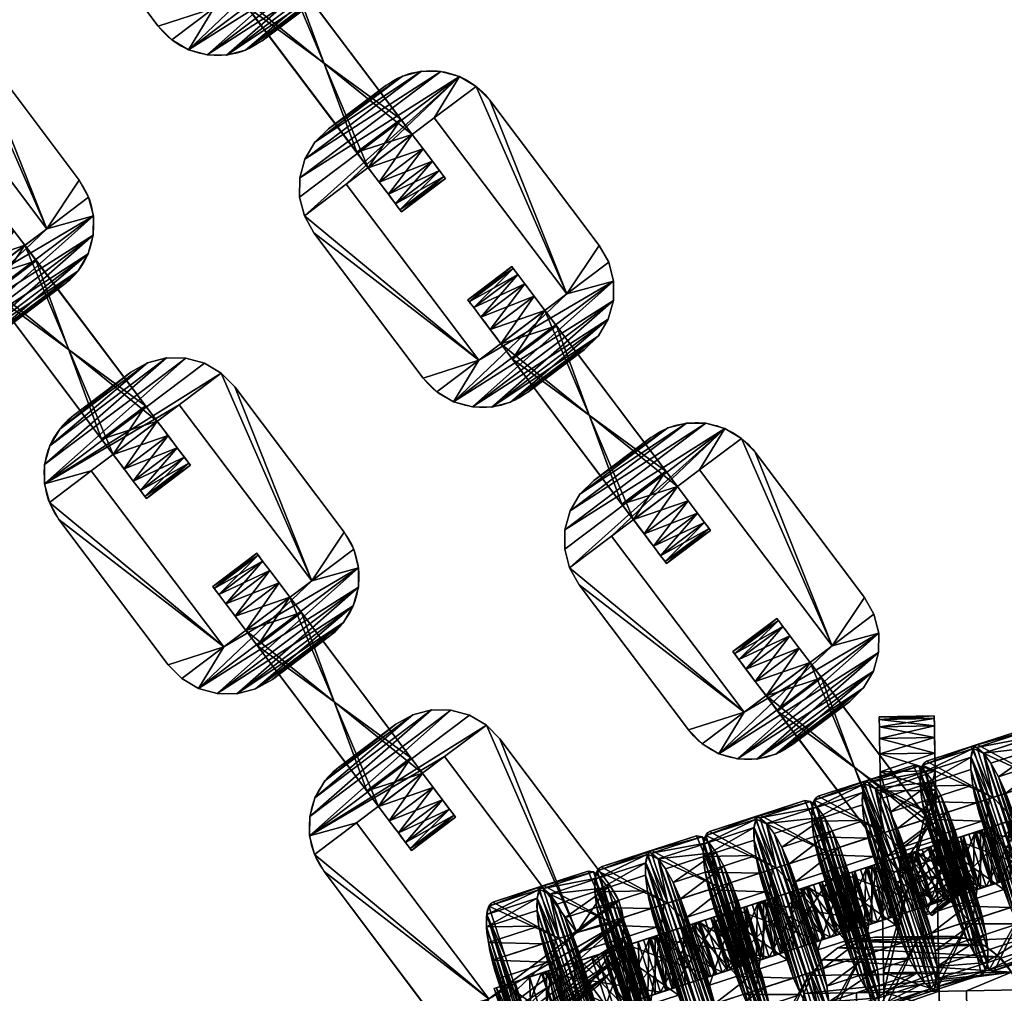
# Model space of a CAD drawing. Units: millimetres. Extents: x -11033 to -31, y -959 to 1438.
# Drawn here: x -5425 to -5350, y 1150 to 1224 of the extents above; entities that cross this region are included whole.
import ezdxf

# ---------------------------------------------------------------- set-up
doc = ezdxf.new("R2010")
doc.units = ezdxf.units.MM
doc.layers.get('0').update_dxf_attribs({"true_color": 0xff5454})

# ---------------------------------------------------------------- blocks, each defined once
blk = doc.blocks.new('Group_8')
for p, q in [((5.003, 19.77, 5), (5.003, 19.77)), ((23.25, 20, 5), (6.75, 20, 5)), ((23.25, 20), (6.75, 20)), ((6.75, 20, 5), (6.75, 20)), ((24.997, 19.77, 5), (23.25, 20, 5)), ((24.997, 19.77), (23.25, 20)), ((23.25, 20, 5), (23.25, 20)), ((26.625, 19.096, 5), (24.997, 19.77, 5)), ((26.625, 19.096), (24.997, 19.77)), ((24.997, 19.77, 5), (24.997, 19.77)), ((3.375, 19.096, 5), (3.375, 19.096)), ((28.023, 18.023, 5), (26.625, 19.096, 5)), ((28.023, 18.023), (26.625, 19.096)), ((26.625, 19.096, 5), (26.625, 19.096)), ((1.977, 18.023, 5), (1.977, 18.023)), ((29.096, 16.625, 5), (28.023, 18.023, 5)), ((29.096, 16.625), (28.023, 18.023)), ((28.023, 18.023, 5), (28.023, 18.023)), ((0.904, 16.625, 5), (0.904, 16.625)), ((29.77, 14.997, 5), (29.096, 16.625, 5)), ((29.77, 14.997), (29.096, 16.625)), ((29.096, 16.625, 5), (29.096, 16.625)), ((0.23, 14.997, 5), (0.23, 14.997)), ((5, 15, 5), (5, 5, 5)), ((25, 15, 5), (5, 15, 5)), ((25, 15), (5, 15)), ((5, 15), (5, 5)), ((5, 15, 5), (5, 15)), ((25, 5, 5), (25, 15, 5)), ((25, 5), (25, 15)), ((25, 15, 5), (25, 15)), ((30, 13.25, 5), (29.77, 14.997, 5)), ((30, 13.25), (29.77, 14.997)), ((29.77, 14.997, 5), (29.77, 14.997)), ((0, 13.25, 5), (0, 6.75, 5)), ((0, 13.25), (0, 6.75)), ((0, 13.25, 5), (0, 13.25)), ((30, 6.75, 5), (30, 13.25, 5)), ((30, 6.75), (30, 13.25)), ((30, 13.25, 5), (30, 13.25)), ((0.23, 5.003, 5), (0, 6.75, 5)), ((0.23, 5.003), (0, 6.75)), ((0, 6.75, 5), (0, 6.75)), ((30, 6.75, 5), (30, 6.75)), ((0.904, 3.375, 5), (0.23, 5.003, 5)), ((0.904, 3.375), (0.23, 5.003)), ((0.23, 5.003, 5), (0.23, 5.003)), ((5, 5, 5), (25, 5, 5)), ((5, 5), (25, 5)), ((5, 5, 5), (5, 5)), ((25, 5, 5), (25, 5)), ((29.77, 5.003, 5), (29.77, 5.003)), ((1.977, 1.977, 5), (0.904, 3.375, 5)), ((1.977, 1.977), (0.904, 3.375)), ((0.904, 3.375, 5), (0.904, 3.375)), ((29.096, 3.375, 5), (29.096, 3.375)), ((3.375, 0.904, 5), (1.977, 1.977, 5)), ((3.375, 0.904), (1.977, 1.977)), ((1.977, 1.977, 5), (1.977, 1.977)), ((28.023, 1.977, 5), (28.023, 1.977)), ((5.003, 0.23, 5), (3.375, 0.904, 5)), ((5.003, 0.23), (3.375, 0.904)), ((3.375, 0.904, 5), (3.375, 0.904)), ((26.625, 0.904, 5), (26.625, 0.904)), ((6.75, 0, 5), (5.003, 0.23, 5)), ((6.75, 0), (5.003, 0.23)), ((5.003, 0.23, 5), (5.003, 0.23)), ((6.75, 0, 5), (23.25, 0, 5)), ((6.75, 0), (23.25, 0)), ((23.25, 0, 5), (23.25, 0)), ((24.997, 0.23, 5), (24.997, 0.23)), ((6.75, 0, 5), (6.75, 0))]:
    blk.add_line(p, q)
at = {"extrusion": (0, 0, -1)}
for centre, start, end in [((-6.75, 13.25, -5), 0, 90), ((-6.75, 13.25), 0, 90), ((-23.25, 6.75, -5), 180, 270), ((-23.25, 6.75), 180, 270)]:
    blk.add_arc(centre, 6.75, start, end, dxfattribs=at)
mesh = blk.add_polyface()
corners = [(0, 6.75, 5), (0.23, 14.997, 5), (0, 13.25, 5), (0.23, 5.003, 5), (0.904, 16.625, 5), (0.904, 3.375, 5), (1.977, 18.023, 5), (1.977, 1.977, 5), (3.375, 19.096, 5), (3.375, 0.904, 5), (5.003, 0.23, 5), (5, 5, 5), (5, 15, 5), (25, 5, 5), (6.75, 0, 5), (23.25, 0, 5), (24.997, 0.23, 5), (26.625, 0.904, 5), (25, 15, 5), (5.003, 19.77, 5), (6.75, 20, 5), (23.25, 20, 5), (24.997, 19.77, 5), (26.625, 19.096, 5), (28.023, 1.977, 5), (28.023, 18.023, 5), (29.096, 3.375, 5), (29.096, 16.625, 5), (29.77, 5.003, 5), (29.77, 14.997, 5), (30, 6.75, 5), (30, 13.25, 5)]
mesh.append_faces([[corners[k] for k in face] for face in [(0, 1, 2), (29, 30, 31)]], dxfattribs={"vtx0": -1})
mesh.append_faces([[corners[k] for k in face] for face in [(1, 3, 4), (4, 5, 6), (6, 7, 8), (11, 10, 13), (13, 17, 18), (19, 18, 20), (20, 18, 21), (21, 18, 22), (22, 18, 23), (23, 24, 25), (25, 26, 27), (27, 28, 29)]], dxfattribs={"vtx0": -1, "vtx1": -1})
mesh.append_faces([[corners[k] for k in face] for face in [(8, 10, 11), (23, 18, 17)]], dxfattribs={"vtx0": -1, "vtx1": -1, "vtx2": -1})
mesh.append_faces([[corners[k] for k in face] for face in [(1, 0, 3), (4, 3, 5), (6, 5, 7), (8, 7, 9), (8, 9, 10), (8, 11, 12), (13, 10, 14), (13, 14, 15), (13, 15, 16), (13, 16, 17), (12, 19, 8), (19, 12, 18), (23, 17, 24), (25, 24, 26), (27, 26, 28), (29, 28, 30)]], dxfattribs={"vtx0": -1, "vtx2": -1})
mesh = blk.add_polyface()
corners = [(5.003, 19.77), (5, 15), (3.375, 19.096), (25, 15), (6.75, 20), (23.25, 20), (24.997, 19.77), (26.625, 19.096), (25, 5), (0.23, 14.997), (0, 6.75), (0, 13.25), (0.23, 5.003), (0.904, 16.625), (0.904, 3.375), (1.977, 18.023), (1.977, 1.977), (3.375, 0.904), (5.003, 0.23), (5, 5), (6.75, 0), (23.25, 0), (24.997, 0.23), (26.625, 0.904), (28.023, 18.023), (28.023, 1.977), (29.096, 16.625), (29.096, 3.375), (29.77, 14.997), (29.77, 5.003), (30, 13.25), (30, 6.75)]
mesh.append_faces([[corners[k] for k in face] for face in [(9, 10, 11), (29, 30, 31)]], dxfattribs={"vtx0": -1})
mesh.append_faces([[corners[k] for k in face] for face in [(0, 1, 2), (1, 0, 3), (3, 7, 8), (10, 9, 12), (12, 13, 14), (14, 15, 16), (16, 2, 17), (17, 2, 18), (19, 2, 1), (18, 8, 20), (20, 8, 21), (21, 8, 22), (22, 8, 23), (23, 24, 25), (25, 26, 27), (27, 28, 29)]], dxfattribs={"vtx0": -1, "vtx1": -1})
mesh.append_faces([[corners[k] for k in face] for face in [(18, 2, 19), (23, 8, 7)]], dxfattribs={"vtx0": -1, "vtx1": -1, "vtx2": -1})
mesh.append_faces([[corners[k] for k in face] for face in [(3, 0, 4), (3, 4, 5), (3, 5, 6), (3, 6, 7), (12, 9, 13), (14, 13, 15), (16, 15, 2), (18, 19, 8), (23, 7, 24), (25, 24, 26), (27, 26, 28), (29, 28, 30)]], dxfattribs={"vtx0": -1, "vtx2": -1})
mesh = blk.add_polyface()
corners = [(3.375, 19.096, 5), (5.003, 19.77), (3.375, 19.096), (5.003, 19.77, 5)]
mesh.append_faces([[corners[k] for k in face] for face in [(0, 1, 2), (1, 0, 3)]], dxfattribs={"vtx0": -1})
mesh = blk.add_polyface()
corners = [(5.003, 19.77, 5), (6.75, 20), (5.003, 19.77), (6.75, 20, 5)]
mesh.append_faces([[corners[k] for k in face] for face in [(0, 1, 2), (1, 0, 3)]], dxfattribs={"vtx0": -1})
mesh = blk.add_polyface()
corners = [(6.75, 20, 5), (23.25, 20), (6.75, 20), (23.25, 20, 5)]
mesh.append_faces([[corners[k] for k in face] for face in [(0, 1, 2), (1, 0, 3)]], dxfattribs={"vtx0": -1})
mesh = blk.add_polyface()
corners = [(23.25, 20, 5), (24.997, 19.77), (23.25, 20), (24.997, 19.77, 5)]
mesh.append_faces([[corners[k] for k in face] for face in [(0, 1, 2), (1, 0, 3)]], dxfattribs={"vtx0": -1})
mesh = blk.add_polyface()
corners = [(24.997, 19.77, 5), (26.625, 19.096), (24.997, 19.77), (26.625, 19.096, 5)]
mesh.append_faces([[corners[k] for k in face] for face in [(0, 1, 2), (1, 0, 3)]], dxfattribs={"vtx0": -1})
mesh = blk.add_polyface()
corners = [(1.977, 18.023, 5), (3.375, 19.096), (1.977, 18.023), (3.375, 19.096, 5)]
mesh.append_faces([[corners[k] for k in face] for face in [(0, 1, 2), (1, 0, 3)]], dxfattribs={"vtx0": -1})
mesh = blk.add_polyface()
corners = [(26.625, 19.096, 5), (28.023, 18.023), (26.625, 19.096), (28.023, 18.023, 5)]
mesh.append_faces([[corners[k] for k in face] for face in [(0, 1, 2), (1, 0, 3)]], dxfattribs={"vtx0": -1})
mesh = blk.add_polyface()
corners = [(1.977, 18.023, 5), (0.904, 16.625), (0.904, 16.625, 5), (1.977, 18.023)]
mesh.append_faces([[corners[k] for k in face] for face in [(0, 1, 2), (1, 0, 3)]], dxfattribs={"vtx0": -1})
mesh = blk.add_polyface()
corners = [(28.023, 18.023), (29.096, 16.625, 5), (29.096, 16.625), (28.023, 18.023, 5)]
mesh.append_faces([[corners[k] for k in face] for face in [(0, 1, 2), (1, 0, 3)]], dxfattribs={"vtx0": -1})
mesh = blk.add_polyface()
corners = [(0.904, 16.625, 5), (0.23, 14.997), (0.23, 14.997, 5), (0.904, 16.625)]
mesh.append_faces([[corners[k] for k in face] for face in [(0, 1, 2), (1, 0, 3)]], dxfattribs={"vtx0": -1})
mesh = blk.add_polyface()
corners = [(29.096, 16.625), (29.77, 14.997, 5), (29.77, 14.997), (29.096, 16.625, 5)]
mesh.append_faces([[corners[k] for k in face] for face in [(0, 1, 2), (1, 0, 3)]], dxfattribs={"vtx0": -1})
mesh = blk.add_polyface()
corners = [(0.23, 14.997, 5), (0, 13.25), (0, 13.25, 5), (0.23, 14.997)]
mesh.append_faces([[corners[k] for k in face] for face in [(0, 1, 2), (1, 0, 3)]], dxfattribs={"vtx0": -1})
mesh = blk.add_polyface()
corners = [(25, 15, 5), (5, 15), (25, 15), (5, 15, 5)]
mesh.append_faces([[corners[k] for k in face] for face in [(0, 1, 2), (1, 0, 3)]], dxfattribs={"vtx0": -1})
mesh = blk.add_polyface()
corners = [(5, 15), (5, 5, 5), (5, 5), (5, 15, 5)]
mesh.append_faces([[corners[k] for k in face] for face in [(0, 1, 2), (1, 0, 3)]], dxfattribs={"vtx0": -1})
mesh = blk.add_polyface()
corners = [(25, 15, 5), (25, 5), (25, 5, 5), (25, 15)]
mesh.append_faces([[corners[k] for k in face] for face in [(0, 1, 2), (1, 0, 3)]], dxfattribs={"vtx0": -1})
mesh = blk.add_polyface()
corners = [(29.77, 14.997), (30, 13.25, 5), (30, 13.25), (29.77, 14.997, 5)]
mesh.append_faces([[corners[k] for k in face] for face in [(0, 1, 2), (1, 0, 3)]], dxfattribs={"vtx0": -1})
mesh = blk.add_polyface()
corners = [(0, 13.25, 5), (0, 6.75), (0, 6.75, 5), (0, 13.25)]
mesh.append_faces([[corners[k] for k in face] for face in [(0, 1, 2), (1, 0, 3)]], dxfattribs={"vtx0": -1})
mesh = blk.add_polyface()
corners = [(30, 13.25), (30, 6.75, 5), (30, 6.75), (30, 13.25, 5)]
mesh.append_faces([[corners[k] for k in face] for face in [(0, 1, 2), (1, 0, 3)]], dxfattribs={"vtx0": -1})
mesh = blk.add_polyface()
corners = [(0, 6.75, 5), (0.23, 5.003), (0.23, 5.003, 5), (0, 6.75)]
mesh.append_faces([[corners[k] for k in face] for face in [(0, 1, 2), (1, 0, 3)]], dxfattribs={"vtx0": -1})
mesh = blk.add_polyface()
corners = [(30, 6.75), (29.77, 5.003, 5), (29.77, 5.003), (30, 6.75, 5)]
mesh.append_faces([[corners[k] for k in face] for face in [(0, 1, 2), (1, 0, 3)]], dxfattribs={"vtx0": -1})
mesh = blk.add_polyface()
corners = [(0.23, 5.003, 5), (0.904, 3.375), (0.904, 3.375, 5), (0.23, 5.003)]
mesh.append_faces([[corners[k] for k in face] for face in [(0, 1, 2), (1, 0, 3)]], dxfattribs={"vtx0": -1})
mesh = blk.add_polyface()
corners = [(5, 5, 5), (25, 5), (5, 5), (25, 5, 5)]
mesh.append_faces([[corners[k] for k in face] for face in [(0, 1, 2), (1, 0, 3)]], dxfattribs={"vtx0": -1})
mesh = blk.add_polyface()
corners = [(29.77, 5.003), (29.096, 3.375, 5), (29.096, 3.375), (29.77, 5.003, 5)]
mesh.append_faces([[corners[k] for k in face] for face in [(0, 1, 2), (1, 0, 3)]], dxfattribs={"vtx0": -1})
mesh = blk.add_polyface()
corners = [(0.904, 3.375, 5), (1.977, 1.977), (1.977, 1.977, 5), (0.904, 3.375)]
mesh.append_faces([[corners[k] for k in face] for face in [(0, 1, 2), (1, 0, 3)]], dxfattribs={"vtx0": -1})
mesh = blk.add_polyface()
corners = [(29.096, 3.375), (28.023, 1.977, 5), (28.023, 1.977), (29.096, 3.375, 5)]
mesh.append_faces([[corners[k] for k in face] for face in [(0, 1, 2), (1, 0, 3)]], dxfattribs={"vtx0": -1})
mesh = blk.add_polyface()
corners = [(3.375, 0.904, 5), (1.977, 1.977), (3.375, 0.904), (1.977, 1.977, 5)]
mesh.append_faces([[corners[k] for k in face] for face in [(0, 1, 2), (1, 0, 3)]], dxfattribs={"vtx0": -1})
mesh = blk.add_polyface()
corners = [(28.023, 1.977, 5), (26.625, 0.904), (28.023, 1.977), (26.625, 0.904, 5)]
mesh.append_faces([[corners[k] for k in face] for face in [(0, 1, 2), (1, 0, 3)]], dxfattribs={"vtx0": -1})
mesh = blk.add_polyface()
corners = [(5.003, 0.23, 5), (3.375, 0.904), (5.003, 0.23), (3.375, 0.904, 5)]
mesh.append_faces([[corners[k] for k in face] for face in [(0, 1, 2), (1, 0, 3)]], dxfattribs={"vtx0": -1})
mesh = blk.add_polyface()
corners = [(26.625, 0.904, 5), (24.997, 0.23), (26.625, 0.904), (24.997, 0.23, 5)]
mesh.append_faces([[corners[k] for k in face] for face in [(0, 1, 2), (1, 0, 3)]], dxfattribs={"vtx0": -1})
mesh = blk.add_polyface()
corners = [(6.75, 0, 5), (5.003, 0.23), (6.75, 0), (5.003, 0.23, 5)]
mesh.append_faces([[corners[k] for k in face] for face in [(0, 1, 2), (1, 0, 3)]], dxfattribs={"vtx0": -1})
mesh = blk.add_polyface()
corners = [(23.25, 0, 5), (6.75, 0), (23.25, 0), (6.75, 0, 5)]
mesh.append_faces([[corners[k] for k in face] for face in [(0, 1, 2), (1, 0, 3)]], dxfattribs={"vtx0": -1})
mesh = blk.add_polyface()
corners = [(24.997, 0.23, 5), (23.25, 0), (24.997, 0.23), (23.25, 0, 5)]
mesh.append_faces([[corners[k] for k in face] for face in [(0, 1, 2), (1, 0, 3)]], dxfattribs={"vtx0": -1})
blk = doc.blocks.new('Component_1')
at = {"color": 254, "true_color": 0xe2e2e2, "extrusion": (-1, -5.4845e-14, 7.10374e-15), "rotation": 104.9999999999879}
for p in [(57.894, 190.255, -12.5), (68.246, 151.618, -12.5), (78.599, 112.981, -12.5), (88.952, 74.344, -12.5), (99.305, 35.707, -12.5)]:
    blk.add_blockref('Group_8', p, dxfattribs=at)
at = {"color": 254, "true_color": 0xe2e2e2, "extrusion": (5.58442e-14, -0.965926, 0.258819), "rotation": 89.99999999999163}
for p in [(20, 148.788, 92.662), (20, 108.788, 92.662), (20, 68.788, 92.662), (20, 28.788, 92.662), (20, -11.212, 92.662)]:
    blk.add_blockref('Group_8', p, dxfattribs=at)
at = {"color": 254, "true_color": 0xe2e2e2, "rotation": 18.99999999998747}
for p in [(-31.348, -81.333, 148.212), (-69.169, -94.356, 148.212), (-106.99, -107.378, 148.212)]:
    blk.add_blockref('Group_8', p, dxfattribs=at)
at = {"color": 254, "true_color": 0xe2e2e2, "extrusion": (0.325568, -0.945519, -5.59433e-14), "rotation": 359.9999999999925}
for p in [(-36.12, 140.712, 54.196), (-76.12, 140.712, 54.196), (-116.12, 140.712, 54.196), (-156.12, 140.712, 54.196)]:
    blk.add_blockref('Group_8', p, dxfattribs=at)
at = {"color": 254, "true_color": 0xe2e2e2, "extrusion": (6.44745e-13, 2.81602e-13, -1), "rotation": 160.9999999999546}
for p in [(20.266, -92.488, -25.583), (58.087, -105.51, -25.583), (95.907, -118.533, -25.583)]:
    blk.add_blockref('Group_8', p, dxfattribs=at)
at = {"color": 254, "true_color": 0xe2e2e2, "extrusion": (0.325568, -0.945519, -5.5327e-14), "rotation": 2.994810288057819e-11}
for p in [(-69.273, 13.083, 88.351), (-109.273, 13.083, 88.351)]:
    blk.add_blockref('Group_8', p, dxfattribs=at)
blk = doc.blocks.new('Group_4')
for p, rotation in [((548.762, 543.955), 288.0000000000001), ((554.942, 376.2), 252.0000000000001)]:
    blk.add_blockref('Component_1', p, dxfattribs=dict(rotation=rotation))
blk = doc.blocks.new('Group_12')
blk.add_blockref('Group_4', (606.296, 80.001, -6.75))
blk = doc.blocks.new('Group_2')
blk.add_blockref('Group_12', (253.999, 921.372, -391.822))

msp = doc.modelspace()

# ---------------------------------------------------------------- block references
at = {"xscale": 0.8332057134776729, "yscale": 0.8332057134776729, "zscale": 0.8332057134776729}
msp.add_blockref('Group_2', (-6487.544, -106.141, 2955.291), dxfattribs=at)

doc.saveas('drawing.dxf')
